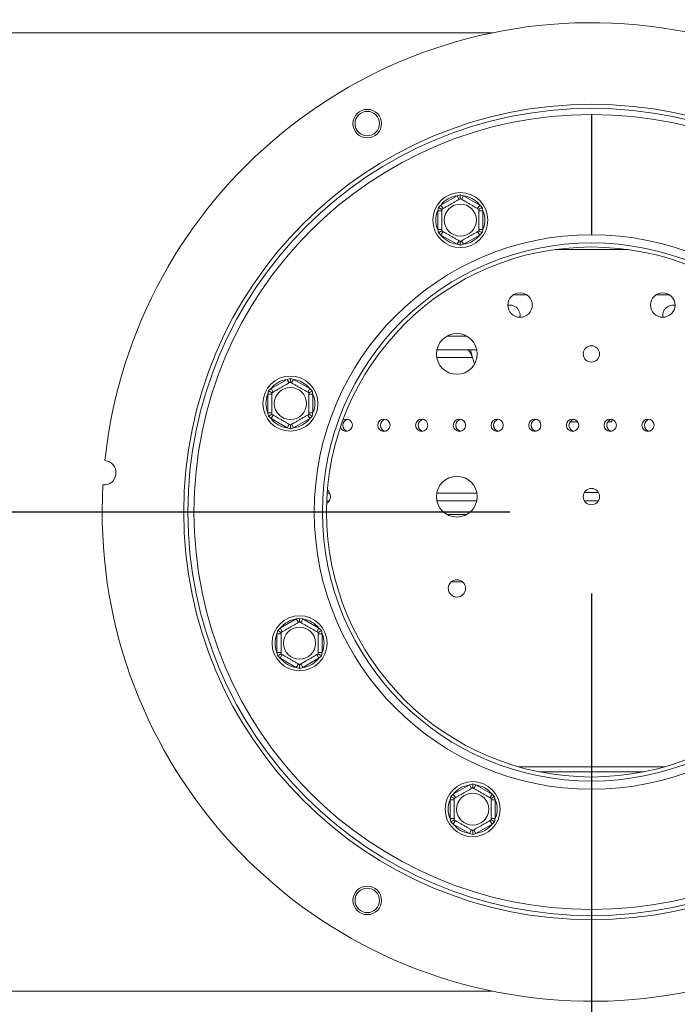
# Model space of a CAD drawing. Units: millimetres. Extents: x 5 to 272, y 4 to 208.
# Drawn here: x 78 to 86, y 42 to 54 of the extents above; entities that cross this region are included whole.
import ezdxf

# ---------------------------------------------------------------- set-up
doc = ezdxf.new("R2010")
doc.units = ezdxf.units.MM
doc.layers.add('FORMAT', color=7, linetype='Continuous')
doc.styles.add('SLDTEXTSTYLE1', font='TXT', dxfattribs={"width": 0.75})
doc.dimstyles.new('SLDDIMSTYLE0', dxfattribs={"dimtxt": 2.645833, "dimasz": 1.3, "dimexe": 0, "dimexo": 0.0625, "dimgap": 0.661458, "dimtad": 1, "dimdec": 6, "dimlfac": 20, "dimrnd": 1e-09, "dimzin": 12, "dimdsep": 46, "dimtxsty": 'SLDTEXTSTYLE1', "dimsah": 1, "dimcen": 0.09, "dimadec": 0, "dimazin": 3, "dimtfac": 1, "dimtdec": 0, "dimtofl": 0, "dimtmove": 0, "dimatfit": 3, "dimfxl": 0, "dimfrac": 2, "dimtolj": 1, "dimtzin": 12, "dimarcsym": 0})

# ---------------------------------------------------------------- blocks, each defined once
blk = doc.blocks.new('_D_2')
at = {"layer": 'FORMAT', "color": 7}
for p, q in [((83.644, 47.636), (17.437, 47.636)), ((18.437, 47.636), (18.437, 34.836)), ((9.434, 46.461), (9.434, 46.998)), ((9.434, 46.998), (14.373, 46.998)), ((14.373, 46.998), (14.373, 46.461)), ((9.979, 43.115), (13.827, 40.806)), ((9.434, 36.012), (9.434, 35.475)), ((14.373, 35.475), (14.373, 36.012)), ((9.434, 35.475), (14.373, 35.475)), ((22.644, 34.836), (17.437, 34.836))]:
    blk.add_line(p, q, dxfattribs=at)
for points in [[(18.437, 47.636), (18.187, 46.336), (18.687, 46.336)], [(18.437, 34.836), (18.687, 36.136), (18.187, 36.136)]]:
    blk.add_solid(points, dxfattribs=at)
at = {"layer": 'FORMAT', "color": 7, "attachment_point": 1, "rotation": 90, "style": 'SLDTEXTSTYLE1'}
for s, insert, char_height in [('256mm', (15.026, 34.997), 2.6458), ('"', (10.451, 44.698), 2.646), ('16', (11.985, 41.961), 1.8521), ('1', (9.516, 40.592), 1.852), ('10', (10.451, 36.682), 2.6458)]:
    blk.add_mtext(s, dxfattribs=dict(at, insert=insert, char_height=char_height))
blk = doc.blocks.new('_D_3')
at = {"layer": 'FORMAT', "color": 7}
for p, q in [((85.644, 60.436), (162.468, 60.436)), ((161.468, 60.436), (161.468, 34.836)), ((152.465, 52.861), (152.465, 53.398)), ((152.465, 53.398), (157.404, 53.398)), ((157.404, 53.398), (157.404, 52.861)), ((153.01, 49.515), (156.858, 47.206)), ((152.465, 42.412), (152.465, 41.875)), ((157.404, 41.875), (157.404, 42.412)), ((152.465, 41.875), (157.404, 41.875)), ((85.644, 34.836), (162.468, 34.836))]:
    blk.add_line(p, q, dxfattribs=at)
for points in [[(161.468, 60.436), (161.218, 59.136), (161.718, 59.136)], [(161.468, 34.836), (161.718, 36.136), (161.218, 36.136)]]:
    blk.add_solid(points, dxfattribs=at)
at = {"layer": 'FORMAT', "color": 7, "attachment_point": 1, "rotation": 90, "style": 'SLDTEXTSTYLE1'}
for s, insert, char_height in [('512mm', (158.057, 41.397), 2.6458), ('"', (153.482, 51.098), 2.646), ('16', (155.016, 48.361), 1.8521), ('3', (152.547, 46.992), 1.852), ('20', (153.482, 43.082), 2.6458)]:
    blk.add_mtext(s, dxfattribs=dict(at, insert=insert, char_height=char_height))
blk = doc.blocks.new('_D_4')
at = {"layer": 'FORMAT'}
for p, q in [((84.644, 46.636), (84.644, 22.936)), ((20.969, 34.786), (20.969, 22.936)), ((49.684, 32.939), (49.148, 32.939)), ((49.148, 32.939), (49.148, 28.001)), ((58.765, 32.939), (59.302, 32.939)), ((59.302, 32.939), (59.302, 28.001)), ((56.788, 32.394), (54.479, 28.546)), ((49.148, 28.001), (49.684, 28.001)), ((59.302, 28.001), (58.765, 28.001)), ((20.969, 23.936), (84.644, 23.936))]:
    blk.add_line(p, q, dxfattribs=at)
for points in [[(20.969, 23.936), (22.269, 23.686), (22.269, 24.186)], [(84.644, 23.936), (83.344, 24.186), (83.344, 23.686)]]:
    blk.add_solid(points, dxfattribs=at)
at = {"layer": 'FORMAT', "attachment_point": 1, "style": 'SLDTEXTSTYLE1'}
for s, insert, char_height in [('1', (54.265, 32.857), 1.852), ('"', (57.002, 31.922), 2.646), ('50', (50.355, 31.922), 2.6458), ('8', (55.634, 30.388), 1.852), ('1274mm', (47.008, 27.347), 2.6458)]:
    blk.add_mtext(s, dxfattribs=dict(at, insert=insert, char_height=char_height))

msp = doc.modelspace()

# ---------------------------------------------------------------- linework, layer by layer
at = {"color": 8, "linetype": 'Continuous', "lineweight": 15}
for p, q in [((22.64420533, 53.51134786), (83.42585603, 53.51134786)), ((84.64670533, 52.45238952), (84.64170533, 52.45238952)), ((85.08771372, 50.85594416), (84.20069693, 50.85594416)), ((83.11322306, 49.79370713), (82.87206751, 49.79370713)), ((83.18295779, 49.53070713), (82.74654775, 49.53070713)), ((81.40252225, 47.86870713), (81.43244506, 47.86870713)), ((82.74654775, 47.86870713), (83.23874283, 47.86870713)), ((82.87206751, 47.60570713), (83.11322306, 47.60570713)), ((83.0606898, 46.78130986), (82.92460077, 46.78130986)), ((83.7485242, 44.51220713), (85.53988645, 44.51220713)), ((22.64420533, 41.76134786), (83.42585603, 41.76134786))]:
    msp.add_line(p, q, dxfattribs=at)
at = {"color": 7, "linetype": 'Continuous', "lineweight": 15}
for p, q in [((84.64170533, 52.51134722), (84.64170533, 51.03634694)), ((84.64670533, 51.03634694), (84.64670533, 52.51134722)), ((82.79778907, 51.3997463), (82.99522577, 51.51373643)), ((82.99522577, 51.51373643), (83.03525742, 51.52517478)), ((82.99522577, 51.51373643), (83.02022577, 51.47043516)), ((83.03525742, 51.52517478), (83.07528907, 51.51373643)), ((83.07528907, 51.51373643), (83.05028907, 51.47043516)), ((83.07528907, 51.51373643), (83.27272577, 51.3997463)), ((82.75775742, 51.33040945), (82.76786735, 51.37079705)), ((82.80775742, 51.33040945), (82.75775742, 51.33040945)), ((82.75775742, 51.10242919), (82.75775742, 51.33040945)), ((82.76786735, 51.37079705), (82.79778907, 51.3997463)), ((82.79778907, 51.3997463), (82.82278907, 51.35644503)), ((83.27272577, 51.3997463), (83.24772577, 51.35644503)), ((83.31275742, 51.33040945), (83.26275742, 51.33040945)), ((83.27272577, 51.3997463), (83.30264749, 51.37079705)), ((83.30264749, 51.37079705), (83.31275742, 51.33040945)), ((83.31275742, 51.33040945), (83.31275742, 51.10242919)), ((82.76786735, 51.06204159), (82.75775742, 51.10242919)), ((82.80775742, 51.10242919), (82.75775742, 51.10242919)), ((83.31275742, 51.10242919), (83.26275742, 51.10242919)), ((83.31275742, 51.10242919), (83.30264749, 51.06204159)), ((82.79778907, 51.03309233), (82.76786735, 51.06204159)), ((82.82278907, 51.0763936), (82.79778907, 51.03309233)), ((82.99522577, 50.9191022), (82.79778907, 51.03309233)), ((83.02022577, 50.96240347), (82.99522577, 50.9191022)), ((83.05028907, 50.96240347), (83.07528907, 50.9191022)), ((83.27272577, 51.03309233), (83.07528907, 50.9191022)), ((83.24772577, 51.0763936), (83.27272577, 51.03309233)), ((83.30264749, 51.06204159), (83.27272577, 51.03309233)), ((83.03525742, 50.90766386), (82.99522577, 50.9191022)), ((83.07528907, 50.9191022), (83.03525742, 50.90766386)), ((83.85056091, 50.29970713), (83.68472967, 50.29970713)), ((85.60056091, 50.29970713), (85.43472967, 50.29970713)), ((83.64264529, 50.17470713), (83.61766648, 50.17218594)), ((82.74769631, 49.62470713), (83.23759426, 49.62470713)), ((83.18295779, 49.53070713), (83.20857875, 49.44872006)), ((80.91121666, 49.26321131), (80.95124831, 49.27464966)), ((80.95124831, 49.27464966), (80.99127996, 49.26321131)), ((80.68385824, 49.12027193), (80.71377996, 49.14922118)), ((80.71377996, 49.14922118), (80.91121666, 49.26321131)), ((80.73877996, 49.10591991), (80.71377996, 49.14922118)), ((80.93621666, 49.21991004), (80.91121666, 49.26321131)), ((80.96627996, 49.21991004), (80.99127996, 49.26321131)), ((80.99127996, 49.26321131), (81.18871666, 49.14922118)), ((81.16371666, 49.10591991), (81.18871666, 49.14922118)), ((81.18871666, 49.14922118), (81.21863838, 49.12027193)), ((80.67374831, 49.07988433), (80.68385824, 49.12027193)), ((80.67374831, 49.07988433), (80.72374831, 49.07988433)), ((80.67374831, 48.85190407), (80.67374831, 49.07988433)), ((81.17874831, 49.07988433), (81.22874831, 49.07988433)), ((81.21863838, 49.12027193), (81.22874831, 49.07988433)), ((81.22874831, 49.07988433), (81.22874831, 48.85190407)), ((80.68385824, 48.81151647), (80.67374831, 48.85190407)), ((80.67374831, 48.85190407), (80.72374831, 48.85190407)), ((80.71377996, 48.78256722), (80.68385824, 48.81151647)), ((80.71377996, 48.78256722), (80.73877996, 48.82586849)), ((81.18871666, 48.78256722), (81.16371666, 48.82586849)), ((81.17874831, 48.85190407), (81.22874831, 48.85190407)), ((81.21863838, 48.81151647), (81.18871666, 48.78256722)), ((81.22874831, 48.85190407), (81.21863838, 48.81151647)), ((80.91121666, 48.66857708), (80.71377996, 48.78256722)), ((80.91121666, 48.66857708), (80.93621666, 48.71187835)), ((80.95124831, 48.65713874), (80.91121666, 48.66857708)), ((80.99127996, 48.66857708), (80.95124831, 48.65713874)), ((80.99127996, 48.66857708), (80.96627996, 48.71187835)), ((81.18871666, 48.78256722), (80.99127996, 48.66857708)), ((83.44264529, 48.69970713), (83.45599048, 48.6570025)), ((84.39264529, 48.74023753), (84.39264529, 48.75560883)), ((84.39264529, 48.74023753), (84.47450065, 48.74023753)), ((84.84203993, 48.74023753), (84.89264529, 48.74023753)), ((84.89264529, 48.77232557), (84.89264529, 48.74023753)), ((84.55604275, 47.87470713), (84.72924783, 47.87470713)), ((81.42924783, 47.77470713), (81.39715178, 47.77470713)), ((83.23759426, 47.77470713), (82.74769631, 47.77470713)), ((84.72924783, 47.77470713), (84.55604275, 47.77470713)), ((80.82666552, 46.21072694), (81.02410222, 46.32471707)), ((81.02410222, 46.32471707), (81.06413387, 46.33615541)), ((81.04910222, 46.2814158), (81.02410222, 46.32471707)), ((81.06413387, 46.33615541), (81.10416552, 46.32471707)), ((81.07916552, 46.2814158), (81.10416552, 46.32471707)), ((81.10416552, 46.32471707), (81.30160222, 46.21072694)), ((80.78663387, 46.14139009), (80.7967438, 46.18177768)), ((80.78663387, 46.14139009), (80.83663387, 46.14139009)), ((80.78663387, 45.91340982), (80.78663387, 46.14139009)), ((80.7967438, 46.18177768), (80.82666552, 46.21072694)), ((80.85166552, 46.16742567), (80.82666552, 46.21072694)), ((81.27660222, 46.16742567), (81.30160222, 46.21072694)), ((81.29163387, 46.14139009), (81.34163387, 46.14139009)), ((81.30160222, 46.21072694), (81.33152394, 46.18177768)), ((81.33152394, 46.18177768), (81.34163387, 46.14139009)), ((81.34163387, 46.14139009), (81.34163387, 45.91340982)), ((80.7967438, 45.87302223), (80.78663387, 45.91340982)), ((80.78663387, 45.91340982), (80.83663387, 45.91340982)), ((80.82666552, 45.84407297), (80.85166552, 45.88737424)), ((81.30160222, 45.84407297), (81.27660222, 45.88737424)), ((81.29163387, 45.91340982), (81.34163387, 45.91340982)), ((81.34163387, 45.91340982), (81.33152394, 45.87302223)), ((80.82666552, 45.84407297), (80.7967438, 45.87302223)), ((81.02410222, 45.73008284), (80.82666552, 45.84407297)), ((81.02410222, 45.73008284), (81.04910222, 45.77338411)), ((81.10416552, 45.73008284), (81.07916552, 45.77338411)), ((81.30160222, 45.84407297), (81.10416552, 45.73008284)), ((81.33152394, 45.87302223), (81.30160222, 45.84407297)), ((81.06413387, 45.7186445), (81.02410222, 45.73008284)), ((81.10416552, 45.73008284), (81.06413387, 45.7186445)), ((84.00559681, 44.44970713), (85.28281384, 44.44970713)), ((82.94911822, 44.17536798), (83.14655492, 44.28935811)), ((83.14655492, 44.28935811), (83.18658657, 44.30079645)), ((83.17155492, 44.24605684), (83.14655492, 44.28935811)), ((83.18658657, 44.30079645), (83.22661822, 44.28935811)), ((83.20161822, 44.24605684), (83.22661822, 44.28935811)), ((83.22661822, 44.28935811), (83.42405492, 44.17536798)), ((84.64170533, 44.23634878), (84.64170533, 42.7613485)), ((84.64670533, 42.7613485), (84.64670533, 44.23634878)), ((82.90908657, 44.10603112), (82.9191965, 44.14641872)), ((82.90908657, 44.10603112), (82.95908657, 44.10603112)), ((82.90908657, 43.87805086), (82.90908657, 44.10603112)), ((82.9191965, 44.14641872), (82.94911822, 44.17536798)), ((82.97411822, 44.13206671), (82.94911822, 44.17536798)), ((83.39905492, 44.13206671), (83.42405492, 44.17536798)), ((83.41408657, 44.10603112), (83.46408657, 44.10603112)), ((83.42405492, 44.17536798), (83.45397664, 44.14641872)), ((83.45397664, 44.14641872), (83.46408657, 44.10603112)), ((83.46408657, 44.10603112), (83.46408657, 43.87805086)), ((82.9191965, 43.83766326), (82.90908657, 43.87805086)), ((82.90908657, 43.87805086), (82.95908657, 43.87805086)), ((82.94911822, 43.80871401), (82.9191965, 43.83766326)), ((82.94911822, 43.80871401), (82.97411822, 43.85201528)), ((83.42405492, 43.80871401), (83.39905492, 43.85201528)), ((83.41408657, 43.87805086), (83.46408657, 43.87805086)), ((83.45397664, 43.83766326), (83.42405492, 43.80871401)), ((83.46408657, 43.87805086), (83.45397664, 43.83766326)), ((83.14655492, 43.69472388), (82.94911822, 43.80871401)), ((83.14655492, 43.69472388), (83.17155492, 43.73802515)), ((83.22661822, 43.69472388), (83.20161822, 43.73802515)), ((83.42405492, 43.80871401), (83.22661822, 43.69472388)), ((83.18658657, 43.68328553), (83.14655492, 43.69472388)), ((83.22661822, 43.69472388), (83.18658657, 43.68328553))]:
    msp.add_line(p, q, dxfattribs=at)
for centre, radius in [((84.64420533, 47.63634786), 5), ((84.64420533, 47.63634786), 4.95), ((81.89420533, 52.39948758), 0.175), ((81.89420533, 52.39948758), 0.15), ((84.64420533, 47.63634786), 4.875), ((83.03525742, 51.21641932), 0.3375), ((83.03525742, 51.21641932), 0.19702078), ((84.64420533, 47.63634786), 3.3), ((84.64420533, 47.63634786), 3.25), ((83.76764529, 50.17470713), 0.15), ((85.51764529, 50.17470713), 0.15), ((82.99264529, 49.57470713), 0.25), ((84.64264529, 49.57470713), 0.1), ((80.95124831, 48.9658942), 0.3375), ((80.95124831, 48.9658942), 0.19702078), ((82.09889529, 48.69970713), 0.075), ((82.56139529, 48.69970713), 0.075), ((83.02389529, 48.69970713), 0.075), ((83.48639529, 48.69970713), 0.075), ((83.94889529, 48.69970713), 0.075), ((84.41139529, 48.69970713), 0.075), ((84.87389529, 48.69970713), 0.075), ((85.33639529, 48.69970713), 0.075), ((82.99264529, 47.82470713), 0.25), ((84.64264529, 47.82470713), 0.1), ((82.99264529, 46.69970713), 0.10625), ((81.06413387, 46.02739995), 0.3375), ((81.06413387, 46.02739995), 0.19702078), ((83.18658657, 43.99204099), 0.3375), ((83.18658657, 43.99204099), 0.19702078), ((81.89420533, 42.87320814), 0.175), ((81.89420533, 42.87320814), 0.15)]:
    msp.add_circle(centre, radius, dxfattribs=at)
for centre, radius, start, end in [((84.64420533, 47.63634786), 6, 176.835387117, 173.970523533), ((83.03525742, 51.21641932), 0.3, 97.668354991, 142.331645009), ((83.03525742, 51.21641932), 0.3, 37.668354991, 82.331645009), ((83.03525742, 51.21641932), 0.3, 157.668354991, 202.331645009), ((83.03525742, 51.21641932), 0.3, 337.668354991, 22.331645009), ((84.64420533, 47.63634786), 3.4, 90.042129253, 269.957870747), ((83.03525742, 51.21641932), 0.3, 217.668354991, 262.331645009), ((83.03525742, 51.21641932), 0.3, 277.668354991, 322.331645009), ((84.64420533, 47.63634786), 3.4, 270.042129253, 89.957870747), ((83.64264529, 50.04970713), 0.125, 348.472953616, 90), ((85.64264529, 50.04970713), 0.125, 78.472953616, 191.527046384), ((80.95124831, 48.9658942), 0.3, 97.668354991, 142.331645009), ((80.95124831, 48.9658942), 0.3, 37.668354991, 82.331645009), ((80.95124831, 48.9658942), 0.3, 157.668354991, 202.331645009), ((80.95124831, 48.9658942), 0.3, 337.668354991, 22.331645009), ((80.95124831, 48.9658942), 0.3, 217.668354991, 262.331645009), ((80.95124831, 48.9658942), 0.3, 277.668354991, 322.331645009), ((81.63639529, 48.69970713), 0.075, 198.11387654, 0), ((81.66764529, 48.69970713), 0.075, 102.024699181, 257.97530082), ((81.63639529, 48.69970713), 0.075, 0, 122.945787632), ((82.13014529, 48.69970713), 0.075, 102.024699181, 257.975300819), ((82.59264529, 48.69970713), 0.075, 102.024699181, 257.975300819), ((83.05514529, 48.69970713), 0.075, 102.024699181, 257.975300819), ((83.51764529, 48.69970713), 0.075, 102.024699181, 257.975300819), ((83.98014529, 48.69970713), 0.075, 102.024699181, 257.975300819), ((84.44264529, 48.69970713), 0.075, 102.024699181, 257.975300819), ((84.90514529, 48.69970713), 0.075, 102.024699181, 257.975300819), ((85.36764529, 48.69970713), 0.075, 102.024699181, 257.975300819), ((78.66350724, 48.11723292), 0.15, 266.119171221, 84.686739429), ((81.34264529, 47.82470713), 0.1, 302.150623869, 0), ((81.34264529, 47.82470713), 0.1, 0, 51.31882417), ((81.06413387, 46.02739995), 0.3, 97.668354991, 142.331645009), ((81.06413387, 46.02739995), 0.3, 37.668354991, 82.331645009), ((81.06413387, 46.02739995), 0.3, 157.668354991, 202.331645009), ((81.06413387, 46.02739995), 0.3, 337.668354991, 22.331645009), ((81.06413387, 46.02739995), 0.3, 217.668354991, 262.331645009), ((81.06413387, 46.02739995), 0.3, 277.668354991, 322.331645009), ((83.18658657, 43.99204099), 0.3, 97.668354991, 142.331645009), ((83.18658657, 43.99204099), 0.3, 37.668354991, 82.331645009), ((83.18658657, 43.99204099), 0.3, 157.668354991, 202.331645009), ((83.18658657, 43.99204099), 0.3, 337.668354991, 22.331645009), ((83.18658657, 43.99204099), 0.3, 217.668354991, 262.331645009), ((83.18658657, 43.99204099), 0.3, 277.668354991, 322.331645009)]:
    msp.add_arc(centre, radius, start, end, dxfattribs=at)
for points, knots in [([(82.80775742, 51.3477665), (82.80908014, 51.34853018), (82.81172738, 51.35005856), (82.83292413, 51.36229651), (82.86474792, 51.38066998), (82.90302533, 51.40276946), (82.94025723, 51.42426531), (82.97354075, 51.44348155), (83.00215933, 51.4600045), (83.02419254, 51.47272538), (83.03417618, 51.47848944), (83.03500569, 51.47896835), (83.03525742, 51.47911369)], [0, 0, 0, 0, 0.1157185426, 0.2315943078, 0.3492625834, 0.4554706957, 0.55000222, 0.6399909873, 0.7338655769, 0.8369387658, 0.9505161429, 1, 1, 1, 1]), ([(83.03525742, 51.52517478), (83.03525742, 51.52507551), (83.03525742, 51.52277337), (83.03525742, 51.51435354), (83.03525742, 51.5014819), (83.03525742, 51.4889858), (83.03525742, 51.48074454), (83.03525742, 51.4796578), (83.03525742, 51.47911369)], [0, 0, 0, 0, 0.0041615796, 0.0965099095, 0.3575047938, 0.5815074268, 0.7904673302, 1, 1, 1, 1]), ([(83.03525742, 51.47911369), (83.0363201, 51.47850015), (83.03865778, 51.47715049), (83.0587437, 51.46555388), (83.09103218, 51.44691212), (83.12371387, 51.42804334), (83.15490705, 51.41003394), (83.18478003, 51.39278677), (83.21659722, 51.3744171), (83.2422295, 51.3596183), (83.25950181, 51.34964613), (83.26168803, 51.34838392), (83.26275742, 51.3477665)], [0, 0, 0, 0, 0.103373748, 0.2274024387, 0.3456813315, 0.4523152257, 0.4998294107, 0.5945142831, 0.6890007749, 0.7871630183, 0.8958903136, 1, 1, 1, 1]), ([(82.80775742, 51.3477665), (82.8072862, 51.34803856), (82.80634506, 51.34858193), (82.79920792, 51.35270256), (82.78838598, 51.35895061), (82.77723882, 51.36538643), (82.76994703, 51.36959634), (82.76795332, 51.37074741), (82.76786735, 51.37079705)], [0, 0, 0, 0, 0.20953266985, 0.41849257319, 0.64249520617, 0.90349009046, 0.99583842045, 1, 1, 1, 1]), ([(82.80775742, 51.08507213), (82.80775742, 51.08659948), (82.80775742, 51.08965625), (82.80775742, 51.11413215), (82.80775742, 51.15087909), (82.80775742, 51.19507804), (82.80775742, 51.23806974), (82.80775742, 51.27650223), (82.80775742, 51.30954812), (82.80775742, 51.33498988), (82.80775742, 51.346518), (82.80775742, 51.34747583), (82.80775742, 51.3477665)], [0, 0, 0, 0, 0.1157185426, 0.2315943078, 0.3492625834, 0.4554706957, 0.55000222, 0.6399909873, 0.7338655769, 0.8369387658, 0.9505161429, 1, 1, 1, 1]), ([(83.30264749, 51.37079705), (83.30256152, 51.37074741), (83.30056781, 51.36959634), (83.29327602, 51.36538643), (83.28212886, 51.35895061), (83.27130692, 51.35270256), (83.26416978, 51.34858193), (83.26322863, 51.34803856), (83.26275742, 51.3477665)], [0, 0, 0, 0, 0.0041615796, 0.0965099095, 0.3575047938, 0.5815074268, 0.7904673302, 1, 1, 1, 1]), ([(83.26275742, 51.3477665), (83.26275742, 51.34623916), (83.26275742, 51.34318239), (83.26275742, 51.31870648), (83.26275742, 51.28195954), (83.26275742, 51.2377606), (83.26275742, 51.1947689), (83.26275742, 51.15633641), (83.26275742, 51.12329051), (83.26275742, 51.09784876), (83.26275742, 51.08632064), (83.26275742, 51.0853628), (83.26275742, 51.08507213)], [0, 0, 0, 0, 0.1157185426, 0.2315943078, 0.3492625834, 0.4554706957, 0.55000222, 0.6399909873, 0.7338655769, 0.8369387658, 0.9505161429, 1, 1, 1, 1]), ([(82.80775742, 51.08507213), (82.8072862, 51.08480008), (82.80634506, 51.08425671), (82.79920792, 51.08013608), (82.78838598, 51.07388803), (82.77723882, 51.06745221), (82.76994703, 51.06324229), (82.76795332, 51.06209122), (82.76786735, 51.06204159)], [0, 0, 0, 0, 0.2095326698, 0.4184925732, 0.6424952062, 0.9034900905, 0.9958384204, 1, 1, 1, 1]), ([(83.03525742, 50.95372495), (83.03419474, 50.95433848), (83.03185705, 50.95568815), (83.01177113, 50.96728476), (82.97948266, 50.98592652), (82.94680097, 51.0047953), (82.91560778, 51.02280469), (82.88573481, 51.04005187), (82.85391761, 51.05842153), (82.82828533, 51.07322034), (82.81101303, 51.08319251), (82.80882681, 51.08445472), (82.80775742, 51.08507213)], [0, 0, 0, 0, 0.103373748, 0.2274024387, 0.3456813315, 0.4523152256, 0.4998294107, 0.5945142832, 0.689000775, 0.7871630184, 0.8958903136, 1, 1, 1, 1]), ([(83.26275742, 51.08507213), (83.2614347, 51.08430846), (83.25878746, 51.08278008), (83.2375907, 51.07054212), (83.20576692, 51.05216865), (83.16748951, 51.03006918), (83.1302576, 51.00857333), (83.09697409, 50.98935708), (83.06835551, 50.97283414), (83.0463223, 50.96011326), (83.03633866, 50.9543492), (83.03550915, 50.95387028), (83.03525742, 50.95372495)], [0, 0, 0, 0, 0.1157185426, 0.2315943078, 0.3492625834, 0.4554706957, 0.55000222, 0.6399909873, 0.7338655769, 0.8369387658, 0.9505161429, 1, 1, 1, 1]), ([(83.30264749, 51.06204159), (83.30256152, 51.06209122), (83.30056781, 51.06324229), (83.29327602, 51.06745221), (83.28212886, 51.07388803), (83.27130692, 51.08013608), (83.26416978, 51.08425671), (83.26322863, 51.08480008), (83.26275742, 51.08507213)], [0, 0, 0, 0, 0.0041615796, 0.0965099095, 0.3575047938, 0.5815074268, 0.7904673302, 1, 1, 1, 1]), ([(83.03525742, 50.95372495), (83.03525742, 50.95318083), (83.03525742, 50.95209409), (83.03525742, 50.94385283), (83.03525742, 50.93135674), (83.03525742, 50.9184851), (83.03525742, 50.91006527), (83.03525742, 50.90776313), (83.03525742, 50.90766386)], [0, 0, 0, 0, 0.20953266985, 0.41849257319, 0.64249520617, 0.90349009046, 0.99583842045, 1, 1, 1, 1]), ([(83.15847113, 49.62470713), (83.16131555, 49.61523751), (83.16947777, 49.58806391), (83.17763999, 49.55333409), (83.18295779, 49.53070713)], [0, 0, 0, 0, 0.348485918, 1, 1, 1, 1]), ([(80.95124831, 49.22858857), (80.95124831, 49.22913269), (80.95124831, 49.23021942), (80.95124831, 49.23846068), (80.95124831, 49.25095678), (80.95124831, 49.26382842), (80.95124831, 49.27224825), (80.95124831, 49.27455039), (80.95124831, 49.27464966)], [0, 0, 0, 0, 0.2095326698, 0.4184925732, 0.6424952062, 0.9034900905, 0.9958384204, 1, 1, 1, 1]), ([(80.72374831, 49.09724139), (80.72507103, 49.09800506), (80.72771827, 49.09953344), (80.74891502, 49.1117714), (80.78073881, 49.13014487), (80.81901622, 49.15224434), (80.85624812, 49.17374019), (80.88953164, 49.19295643), (80.91815022, 49.20947938), (80.94018343, 49.22220026), (80.95016707, 49.22796432), (80.95099658, 49.22844324), (80.95124831, 49.22858857)], [0, 0, 0, 0, 0.11571854261, 0.23159430782, 0.34926258336, 0.4554706957, 0.55000222, 0.63999098731, 0.7338655769, 0.83693876584, 0.95051614288, 1, 1, 1, 1]), ([(80.95124831, 49.22858857), (80.95231099, 49.22797503), (80.95464867, 49.22662537), (80.97473459, 49.21502876), (81.00702307, 49.196387), (81.03970476, 49.17751822), (81.07089794, 49.15950883), (81.10077092, 49.14226165), (81.13258811, 49.12389199), (81.15822039, 49.10909318), (81.1754927, 49.09912101), (81.17767892, 49.0978588), (81.17874831, 49.09724139)], [0, 0, 0, 0, 0.103373748, 0.2274024387, 0.3456813315, 0.4523152256, 0.4998294107, 0.5945142832, 0.689000775, 0.7871630184, 0.8958903136, 1, 1, 1, 1]), ([(80.68385824, 49.12027193), (80.68394421, 49.12022229), (80.68593792, 49.11907122), (80.69322971, 49.11486131), (80.70437687, 49.10842549), (80.71519881, 49.10217744), (80.72233595, 49.09805681), (80.72327709, 49.09751344), (80.72374831, 49.09724139)], [0, 0, 0, 0, 0.0041615796, 0.0965099095, 0.3575047938, 0.5815074268, 0.7904673302, 1, 1, 1, 1]), ([(80.72374831, 48.83454701), (80.72374831, 48.83607436), (80.72374831, 48.83913113), (80.72374831, 48.86360703), (80.72374831, 48.90035397), (80.72374831, 48.94455292), (80.72374831, 48.98754462), (80.72374831, 49.02597711), (80.72374831, 49.059023), (80.72374831, 49.08446476), (80.72374831, 49.09599288), (80.72374831, 49.09695071), (80.72374831, 49.09724139)], [0, 0, 0, 0, 0.1157185426, 0.2315943078, 0.3492625834, 0.4554706957, 0.55000222, 0.6399909873, 0.7338655769, 0.8369387658, 0.9505161429, 1, 1, 1, 1]), ([(81.17874831, 49.09724139), (81.17921952, 49.09751344), (81.18016067, 49.09805681), (81.18729781, 49.10217744), (81.19811975, 49.10842549), (81.20926691, 49.11486131), (81.2165587, 49.11907122), (81.21855241, 49.12022229), (81.21863838, 49.12027193)], [0, 0, 0, 0, 0.20953266985, 0.41849257319, 0.64249520617, 0.90349009046, 0.99583842044, 1, 1, 1, 1]), ([(81.17874831, 49.09724139), (81.17874831, 49.09571404), (81.17874831, 49.09265727), (81.17874831, 49.06818136), (81.17874831, 49.03143443), (81.17874831, 48.98723548), (81.17874831, 48.94424378), (81.17874831, 48.90581129), (81.17874831, 48.87276539), (81.17874831, 48.84732364), (81.17874831, 48.83579552), (81.17874831, 48.83483768), (81.17874831, 48.83454701)], [0, 0, 0, 0, 0.1157185426, 0.2315943078, 0.3492625834, 0.4554706957, 0.55000222, 0.6399909873, 0.7338655769, 0.8369387658, 0.9505161429, 1, 1, 1, 1]), ([(80.68385824, 48.81151647), (80.68394421, 48.81156611), (80.68593792, 48.81271718), (80.69322971, 48.81692709), (80.70437687, 48.82336291), (80.71519881, 48.82961096), (80.72233595, 48.83373159), (80.72327709, 48.83427496), (80.72374831, 48.83454701)], [0, 0, 0, 0, 0.0041615796, 0.0965099095, 0.3575047938, 0.5815074268, 0.7904673302, 1, 1, 1, 1]), ([(80.95124831, 48.70319983), (80.95018563, 48.70381336), (80.94784794, 48.70516303), (80.92776202, 48.71675964), (80.89547355, 48.7354014), (80.86279186, 48.75427018), (80.83159868, 48.77227957), (80.8017257, 48.78952675), (80.7699085, 48.80789641), (80.74427622, 48.82269522), (80.72700392, 48.83266739), (80.7248177, 48.8339296), (80.72374831, 48.83454701)], [0, 0, 0, 0, 0.103373748, 0.2274024387, 0.34568133155, 0.45231522571, 0.49982941072, 0.59451428306, 0.68900077492, 0.78716301834, 0.89589031356, 1, 1, 1, 1]), ([(81.17874831, 48.83454701), (81.17742559, 48.83378334), (81.17477835, 48.83225496), (81.15358159, 48.820017), (81.12175781, 48.80164353), (81.0834804, 48.77954406), (81.04624849, 48.75804821), (81.01296498, 48.73883196), (80.9843464, 48.72230902), (80.96231319, 48.70958814), (80.95232955, 48.70382408), (80.95150004, 48.70334516), (80.95124831, 48.70319983)], [0, 0, 0, 0, 0.1157185426, 0.2315943078, 0.3492625834, 0.4554706957, 0.55000222, 0.6399909873, 0.7338655769, 0.8369387658, 0.9505161429, 1, 1, 1, 1]), ([(81.17874831, 48.83454701), (81.17921952, 48.83427496), (81.18016067, 48.83373159), (81.18729781, 48.82961096), (81.19811975, 48.82336291), (81.20926691, 48.81692709), (81.2165587, 48.81271718), (81.21855241, 48.81156611), (81.21863838, 48.81151647)], [0, 0, 0, 0, 0.2095326698, 0.4184925732, 0.6424952062, 0.9034900905, 0.9958384204, 1, 1, 1, 1]), ([(80.95124831, 48.65713874), (80.95124831, 48.65723801), (80.95124831, 48.65954015), (80.95124831, 48.66795998), (80.95124831, 48.68083162), (80.95124831, 48.69332772), (80.95124831, 48.70156897), (80.95124831, 48.70265571), (80.95124831, 48.70319983)], [0, 0, 0, 0, 0.00416157955, 0.09650990954, 0.35750479383, 0.58150742681, 0.79046733015, 1, 1, 1, 1]), ([(80.83663387, 46.15874714), (80.83795659, 46.15951081), (80.84060383, 46.1610392), (80.86180059, 46.17327715), (80.89362437, 46.19165062), (80.93190178, 46.2137501), (80.96913369, 46.23524595), (81.0024172, 46.25446219), (81.03103578, 46.27098514), (81.05306899, 46.28370602), (81.06305263, 46.28947007), (81.06388214, 46.28994899), (81.06413387, 46.29009433)], [0, 0, 0, 0, 0.1157185426, 0.2315943078, 0.3492625834, 0.4554706957, 0.55000222, 0.6399909873, 0.7338655769, 0.8369387658, 0.9505161429, 1, 1, 1, 1]), ([(81.06413387, 46.29009433), (81.06413387, 46.29063844), (81.06413387, 46.29172518), (81.06413387, 46.29996644), (81.06413387, 46.31246254), (81.06413387, 46.32533417), (81.06413387, 46.333754), (81.06413387, 46.33605614), (81.06413387, 46.33615541)], [0, 0, 0, 0, 0.2095326698, 0.4184925732, 0.6424952062, 0.9034900905, 0.9958384204, 1, 1, 1, 1]), ([(81.06413387, 46.29009433), (81.06519655, 46.28948079), (81.06753424, 46.28813113), (81.08762016, 46.27653451), (81.11990863, 46.25789276), (81.15259032, 46.23902397), (81.1837835, 46.22101458), (81.21365648, 46.20376741), (81.24547368, 46.18539774), (81.27110596, 46.17059894), (81.28837826, 46.16062677), (81.29056448, 46.15936455), (81.29163387, 46.15874714)], [0, 0, 0, 0, 0.103373748, 0.2274024387, 0.3456813315, 0.4523152256, 0.4998294107, 0.5945142832, 0.689000775, 0.7871630184, 0.8958903136, 1, 1, 1, 1]), ([(80.7967438, 46.18177768), (80.79682977, 46.18172805), (80.79882348, 46.18057698), (80.80611527, 46.17636706), (80.81726243, 46.16993125), (80.82808437, 46.1636832), (80.83522151, 46.15956257), (80.83616265, 46.1590192), (80.83663387, 46.15874714)], [0, 0, 0, 0, 0.0041615796, 0.0965099095, 0.3575047938, 0.5815074268, 0.7904673302, 1, 1, 1, 1]), ([(80.83663387, 45.89605277), (80.83663387, 45.89758011), (80.83663387, 45.90063688), (80.83663387, 45.92511279), (80.83663387, 45.96185973), (80.83663387, 46.00605868), (80.83663387, 46.04905038), (80.83663387, 46.08748287), (80.83663387, 46.12052876), (80.83663387, 46.14597052), (80.83663387, 46.15749864), (80.83663387, 46.15845647), (80.83663387, 46.15874714)], [0, 0, 0, 0, 0.1157185426, 0.2315943078, 0.3492625834, 0.4554706957, 0.55000222, 0.6399909873, 0.7338655769, 0.8369387658, 0.9505161429, 1, 1, 1, 1]), ([(81.29163387, 46.15874714), (81.29210509, 46.1590192), (81.29304623, 46.15956257), (81.30018337, 46.1636832), (81.31100531, 46.16993125), (81.32215247, 46.17636706), (81.32944426, 46.18057698), (81.33143797, 46.18172805), (81.33152394, 46.18177768)], [0, 0, 0, 0, 0.20953266985, 0.41849257319, 0.64249520617, 0.90349009046, 0.99583842044, 1, 1, 1, 1]), ([(81.29163387, 46.15874714), (81.29163387, 46.15721979), (81.29163387, 46.15416303), (81.29163387, 46.12968712), (81.29163387, 46.09294018), (81.29163387, 46.04874123), (81.29163387, 46.00574953), (81.29163387, 45.96731704), (81.29163387, 45.93427115), (81.29163387, 45.90882939), (81.29163387, 45.89730127), (81.29163387, 45.89634344), (81.29163387, 45.89605277)], [0, 0, 0, 0, 0.1157185426, 0.2315943078, 0.3492625834, 0.4554706957, 0.55000222, 0.6399909873, 0.7338655769, 0.8369387658, 0.9505161429, 1, 1, 1, 1]), ([(80.7967438, 45.87302223), (80.79682977, 45.87307186), (80.79882348, 45.87422293), (80.80611527, 45.87843285), (80.81726243, 45.88486866), (80.82808437, 45.89111671), (80.83522151, 45.89523734), (80.83616265, 45.89578071), (80.83663387, 45.89605277)], [0, 0, 0, 0, 0.0041615796, 0.0965099095, 0.3575047938, 0.5815074268, 0.7904673302, 1, 1, 1, 1]), ([(81.06413387, 45.76470558), (81.06307119, 45.76531912), (81.06073351, 45.76666878), (81.04064759, 45.77826539), (81.00835911, 45.79690715), (80.97567742, 45.81577594), (80.94448424, 45.83378533), (80.91461126, 45.8510325), (80.88279406, 45.86940217), (80.85716178, 45.88420097), (80.83988948, 45.89417314), (80.83770326, 45.89543535), (80.83663387, 45.89605277)], [0, 0, 0, 0, 0.103373748, 0.2274024387, 0.34568133155, 0.45231522571, 0.49982941072, 0.59451428306, 0.68900077492, 0.78716301834, 0.89589031356, 1, 1, 1, 1]), ([(81.29163387, 45.89605277), (81.29031115, 45.8952891), (81.28766391, 45.89376071), (81.26646715, 45.88152276), (81.23464337, 45.86314929), (81.19636596, 45.84104981), (81.15913405, 45.81955396), (81.12585054, 45.80033772), (81.09723196, 45.78381477), (81.07519875, 45.77109389), (81.06521511, 45.76532983), (81.0643856, 45.76485092), (81.06413387, 45.76470558)], [0, 0, 0, 0, 0.1157185426, 0.2315943078, 0.3492625834, 0.4554706957, 0.55000222, 0.6399909873, 0.7338655769, 0.8369387658, 0.9505161429, 1, 1, 1, 1]), ([(81.29163387, 45.89605277), (81.29210509, 45.89578071), (81.29304623, 45.89523734), (81.30018337, 45.89111671), (81.31100531, 45.88486866), (81.32215247, 45.87843285), (81.32944426, 45.87422293), (81.33143797, 45.87307186), (81.33152394, 45.87302223)], [0, 0, 0, 0, 0.2095326698, 0.4184925732, 0.6424952062, 0.9034900905, 0.9958384204, 1, 1, 1, 1]), ([(81.06413387, 45.7186445), (81.06413387, 45.71874377), (81.06413387, 45.72104591), (81.06413387, 45.72946574), (81.06413387, 45.74233737), (81.06413387, 45.75483347), (81.06413387, 45.76307473), (81.06413387, 45.76416147), (81.06413387, 45.76470558)], [0, 0, 0, 0, 0.0041615796, 0.0965099095, 0.3575047938, 0.5815074268, 0.7904673302, 1, 1, 1, 1]), ([(82.95908657, 44.12338818), (82.96040929, 44.12415185), (82.96305653, 44.12568023), (82.98425329, 44.13791819), (83.01607707, 44.15629166), (83.05435448, 44.17839113), (83.09158639, 44.19988698), (83.1248699, 44.21910323), (83.15348848, 44.23562617), (83.17552169, 44.24834705), (83.18550533, 44.25411111), (83.18633484, 44.25459003), (83.18658657, 44.25473536)], [0, 0, 0, 0, 0.1157185426, 0.2315943078, 0.3492625834, 0.4554706957, 0.55000222, 0.6399909873, 0.7338655769, 0.8369387658, 0.9505161429, 1, 1, 1, 1]), ([(83.18658657, 44.25473536), (83.18658657, 44.25527948), (83.18658657, 44.25636622), (83.18658657, 44.26460748), (83.18658657, 44.27710357), (83.18658657, 44.28997521), (83.18658657, 44.29839504), (83.18658657, 44.30069718), (83.18658657, 44.30079645)], [0, 0, 0, 0, 0.2095326698, 0.4184925732, 0.6424952062, 0.9034900905, 0.9958384204, 1, 1, 1, 1]), ([(83.18658657, 44.25473536), (83.18764925, 44.25412183), (83.18998694, 44.25277216), (83.21007286, 44.24117555), (83.24236133, 44.22253379), (83.27504302, 44.20366501), (83.30623621, 44.18565562), (83.33610918, 44.16840844), (83.36792638, 44.15003878), (83.39355866, 44.13523997), (83.41083096, 44.1252678), (83.41301718, 44.12400559), (83.41408657, 44.12338818)], [0, 0, 0, 0, 0.103373748, 0.2274024387, 0.3456813315, 0.4523152256, 0.4998294107, 0.5945142832, 0.689000775, 0.7871630184, 0.8958903136, 1, 1, 1, 1]), ([(82.9191965, 44.14641872), (82.91928247, 44.14636909), (82.92127618, 44.14521802), (82.92856797, 44.1410081), (82.93971513, 44.13457228), (82.95053707, 44.12832423), (82.95767421, 44.1242036), (82.95861536, 44.12366023), (82.95908657, 44.12338818)], [0, 0, 0, 0, 0.0041615796, 0.0965099095, 0.3575047938, 0.5815074268, 0.7904673302, 1, 1, 1, 1]), ([(82.95908657, 43.86069381), (82.95908657, 43.86222115), (82.95908657, 43.86527792), (82.95908657, 43.88975383), (82.95908657, 43.92650077), (82.95908657, 43.97069971), (82.95908657, 44.01369141), (82.95908657, 44.0521239), (82.95908657, 44.0851698), (82.95908657, 44.11061155), (82.95908657, 44.12213967), (82.95908657, 44.12309751), (82.95908657, 44.12338818)], [0, 0, 0, 0, 0.1157185426, 0.2315943078, 0.3492625834, 0.4554706957, 0.55000222, 0.6399909873, 0.7338655769, 0.8369387658, 0.9505161429, 1, 1, 1, 1]), ([(83.41408657, 44.12338818), (83.41455779, 44.12366023), (83.41549893, 44.1242036), (83.42263607, 44.12832423), (83.43345801, 44.13457228), (83.44460517, 44.1410081), (83.45189696, 44.14521802), (83.45389067, 44.14636909), (83.45397664, 44.14641872)], [0, 0, 0, 0, 0.20953266985, 0.41849257319, 0.64249520617, 0.90349009046, 0.99583842044, 1, 1, 1, 1]), ([(83.41408657, 44.12338818), (83.41408657, 44.12186083), (83.41408657, 44.11880406), (83.41408657, 44.09432816), (83.41408657, 44.05758122), (83.41408657, 44.01338227), (83.41408657, 43.97039057), (83.41408657, 43.93195808), (83.41408657, 43.89891219), (83.41408657, 43.87347043), (83.41408657, 43.86194231), (83.41408657, 43.86098448), (83.41408657, 43.86069381)], [0, 0, 0, 0, 0.1157185426, 0.2315943078, 0.3492625834, 0.4554706957, 0.55000222, 0.6399909873, 0.7338655769, 0.8369387658, 0.9505161429, 1, 1, 1, 1]), ([(82.9191965, 43.83766326), (82.91928247, 43.8377129), (82.92127618, 43.83886397), (82.92856797, 43.84307388), (82.93971513, 43.8495097), (82.95053707, 43.85575775), (82.95767421, 43.85987838), (82.95861536, 43.86042175), (82.95908657, 43.86069381)], [0, 0, 0, 0, 0.0041615796, 0.0965099095, 0.3575047938, 0.5815074268, 0.7904673302, 1, 1, 1, 1]), ([(83.18658657, 43.72934662), (83.18552389, 43.72996016), (83.18318621, 43.73130982), (83.16310029, 43.74290643), (83.13081181, 43.76154819), (83.09813012, 43.78041697), (83.06693694, 43.79842637), (83.03706396, 43.81567354), (83.00524677, 43.83404321), (82.97961449, 43.84884201), (82.96234218, 43.85881418), (82.96015596, 43.86007639), (82.95908657, 43.86069381)], [0, 0, 0, 0, 0.103373748, 0.2274024387, 0.3456813315, 0.4523152257, 0.4998294107, 0.5945142831, 0.6890007749, 0.7871630183, 0.8958903136, 1, 1, 1, 1]), ([(83.41408657, 43.86069381), (83.41276385, 43.85993013), (83.41011661, 43.85840175), (83.38891986, 43.8461638), (83.35709607, 43.82779033), (83.31881866, 43.80569085), (83.28158676, 43.784195), (83.24830324, 43.76497876), (83.21968466, 43.74845581), (83.19765145, 43.73573493), (83.18766781, 43.72997087), (83.1868383, 43.72949196), (83.18658657, 43.72934662)], [0, 0, 0, 0, 0.1157185426, 0.2315943078, 0.3492625834, 0.4554706957, 0.55000222, 0.6399909873, 0.7338655769, 0.8369387658, 0.9505161429, 1, 1, 1, 1]), ([(83.41408657, 43.86069381), (83.41455779, 43.86042175), (83.41549893, 43.85987838), (83.42263607, 43.85575775), (83.43345801, 43.8495097), (83.44460517, 43.84307388), (83.45189696, 43.83886397), (83.45389067, 43.8377129), (83.45397664, 43.83766326)], [0, 0, 0, 0, 0.2095326698, 0.4184925732, 0.6424952062, 0.9034900905, 0.9958384204, 1, 1, 1, 1]), ([(83.18658657, 43.68328553), (83.18658657, 43.6833848), (83.18658657, 43.68568694), (83.18658657, 43.69410677), (83.18658657, 43.70697841), (83.18658657, 43.71947451), (83.18658657, 43.72771577), (83.18658657, 43.72880251), (83.18658657, 43.72934662)], [0, 0, 0, 0, 0.0041615796, 0.0965099095, 0.3575047938, 0.5815074268, 0.7904673302, 1, 1, 1, 1])]:
    msp.add_open_spline(points, degree=3, knots=knots, dxfattribs=at)
msp.add_open_spline([(83.11914419, 49.62470713), (83.12446199, 49.62329416), (83.13509759, 49.62046823), (83.15105099, 49.5987308), (83.16700439, 49.56765958), (83.17763999, 49.54302461), (83.18295779, 49.53070713)], degree=3, dxfattribs=at)

# ---------------------------------------------------------------- dimensions: what is measured, and where the dimension line sits
at = {"layer": 'FORMAT', "color": 7}
for base, p1, p2, picture, middle in [((161.4679803959, 34.8363478624), (84.6442053263, 60.4363478624), (84.6442053263, 34.8363478624), '_D_3', (161.4679803959, 47.6363478624)), ((18.43690511, 34.83634786), (84.64420533, 47.63634786), (23.64420533, 34.83634786), '_D_2', (18.43690511, 41.23634786))]:
    dim = msp.add_linear_dim(base=base, p1=p1, p2=p2, angle=90, dimstyle='SLDDIMSTYLE0', dxfattribs=at)
    dim.commit()
    dim.dimension.update_dxf_attribs({"geometry": picture, "text_midpoint": middle, "dimtype": 160})
at = {"layer": 'FORMAT'}
dim = msp.add_linear_dim(base=(84.6442053263, 23.9362301366), p1=(20.9692053263, 35.7863478624), p2=(84.6442053263, 47.6363478624), dimstyle='SLDDIMSTYLE0', dxfattribs=at)
dim.commit()
dim.dimension.update_dxf_attribs({"geometry": '_D_4', "text_midpoint": (54.2248470234, 23.9362301366), "dimtype": 160})

doc.saveas('drawing.dxf')
